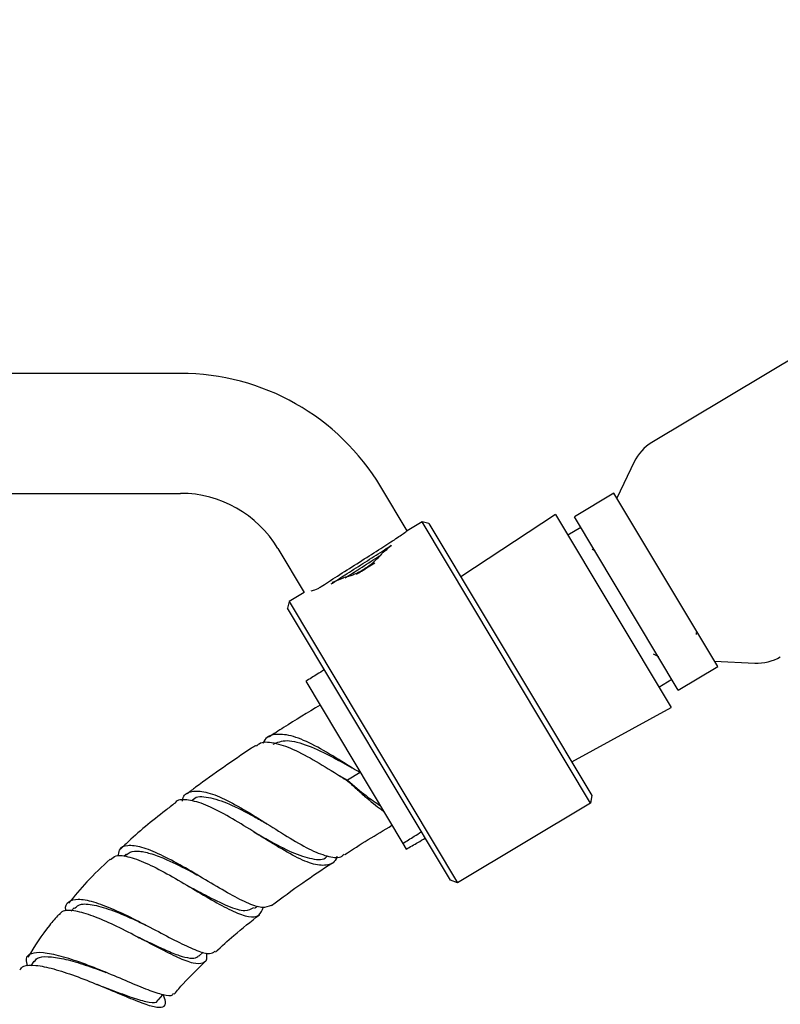
# Model space of a CAD drawing. Units: millimetres. Extents: x 3 to 1996, y 5 to 1995.
# Drawn here: x 1483 to 1559, y 926 to 1025 of the extents above; entities that cross this region are included whole.
import ezdxf

# ---------------------------------------------------------------- set-up
doc = ezdxf.new("R2010")
doc.units = ezdxf.units.MM

msp = doc.modelspace()

# ---------------------------------------------------------------- linework, layer by layer
at = {"color": 7, "linetype": 'Continuous', "lineweight": 25}
for p, q in [((1617.226, 1024.712), (1546.645, 982.433)), ((1499.532, 989.337), (1479.532, 989.337)), ((1544.892, 980.502), (1543.158, 976.847)), ((1522.174, 973.603), (1519.54, 977.999)), ((1479.532, 977.337), (1499.532, 977.337)), ((1542.849, 977.362), (1538.903, 974.998)), ((1553.23, 960.033), (1542.849, 977.362)), ((1537.025, 975.214), (1527.558, 968.993)), ((1537.025, 975.214), (1548.588, 955.912)), ((1549.283, 957.669), (1538.903, 974.998)), ((1523.675, 974.502), (1522.174, 973.603)), ((1524.361, 974.33), (1523.675, 974.502)), ((1540.529, 946.367), (1523.675, 974.502)), ((1524.361, 974.33), (1540.662, 947.117)), ((1544.611, 974.387), (1544.612, 974.309)), ((1539.545, 973.926), (1538.259, 973.155)), ((1509.246, 971.833), (1511.879, 967.436)), ((1511.879, 967.436), (1510.378, 966.537)), ((1512.578, 967.582), (1512.939, 967.674)), ((1512.939, 967.674), (1513.284, 967.821)), ((1510.378, 966.537), (1510.206, 965.851)), ((1510.378, 966.537), (1527.232, 938.402)), ((1526.508, 938.638), (1510.206, 965.851)), ((1551.122, 963.235), (1551.119, 963.425)), ((1552.921, 960.548), (1556.962, 960.352)), ((1549.283, 957.669), (1553.23, 960.033)), ((1512.043, 958.539), (1521.749, 942.336)), ((1547.354, 957.971), (1548.641, 958.741)), ((1538.636, 950.5), (1548.588, 955.912)), ((1517.499, 949.431), (1516.212, 948.66)), ((1515.377, 949.118), (1516.212, 948.66)), ((1516.212, 948.66), (1516.268, 948.568)), ((1540.529, 946.367), (1527.232, 938.402)), ((1540.662, 947.117), (1540.529, 946.367)), ((1508.083, 944.343), (1508.102, 944.332)), ((1521.749, 942.336), (1522.098, 941.754)), ((1494.089, 941.221), (1493.855, 941.006)), ((1527.232, 938.402), (1526.508, 938.638)), ((1488.88, 935.881), (1488.595, 935.55)), ((1506.909, 935.84), (1507.206, 936.065)), ((1501.351, 931.056), (1501.798, 931.466)), ((1484.857, 930.548), (1484.563, 930.096)), ((1497.283, 926.637), (1497.761, 927.192))]:
    msp.add_line(p, q, dxfattribs=at)
for centre, radius, start, end in [((1499.532, 966.014), 23.324, 30.92244, 90), ((1549.153, 978.396), 4.753, 121.84382, 153.69112), ((1499.532, 966.014), 11.324, 30.92244, 90), ((1557.115, 965.103), 4.753, 268.15375, 300.00105)]:
    msp.add_arc(centre, radius, start, end, dxfattribs=at)
for points, knots in [([(1513.284, 967.821), (1513.378, 967.883), (1513.813, 968.175), (1515.197, 969.059), (1517.146, 970.3), (1519.149, 971.572), (1520.815, 972.643), (1521.974, 973.41), (1522.107, 973.539), (1522.174, 973.603)], [0, 0, 0, 0, 0.043458, 0.202882, 0.362306, 0.521729, 0.681153, 0.840576, 1, 1, 1, 1]), ([(1514.599, 968.29), (1514.905, 968.489), (1515.688, 968.998), (1517.338, 970.05), (1519.077, 971.165), (1520.248, 971.916), (1520.583, 972.142), (1520.593, 972.148)], [0, 0, 0, 0, 0.175124, 0.447246, 0.719368, 0.99149, 1, 1, 1, 1]), ([(1520.593, 972.148), (1520.591, 972.146), (1520.391, 971.942), (1520.042, 971.64), (1519.697, 971.341)], [0, 0, 0, 0, 0.010574, 1, 1, 1, 1]), ([(1515.994, 968.894), (1516.469, 969.199), (1517.522, 969.873), (1518.827, 970.704), (1519.417, 971.087), (1519.52, 971.154)], [0, 0, 0, 0, 0.404672, 0.895673, 1, 1, 1, 1]), ([(1518.6, 970.261), (1518.798, 970.436), (1519.226, 970.815), (1519.53, 971.155), (1519.692, 971.338)], [0, 0, 0, 0, 0.46336, 1, 1, 1, 1]), ([(1540.984, 971.588), (1540.893, 971.638), (1540.793, 971.694), (1540.693, 971.749), (1540.684, 971.754)], [0, 0, 0, 0, 0.9108697, 1, 1, 1, 1]), ([(1517.108, 969.238), (1517.274, 969.344), (1517.885, 969.733), (1518.496, 970.122), (1518.942, 970.406)], [0, 0, 0, 0, 0.270747, 1, 1, 1, 1]), ([(1517.263, 969.412), (1517.335, 969.453), (1517.552, 969.578), (1517.885, 969.782), (1518.26, 970.024), (1518.486, 970.182), (1518.6, 970.261)], [0, 0, 0, 0, 0.157029, 0.471318, 0.734938, 1, 1, 1, 1]), ([(1515.977, 968.959), (1516.143, 969.005), (1516.423, 969.084), (1516.86, 969.236), (1517.128, 969.353), (1517.263, 969.412)], [0, 0, 0, 0, 0.4177745, 0.7056004, 1, 1, 1, 1]), ([(1515.978, 968.959), (1515.853, 968.901), (1515.397, 968.692), (1514.972, 968.527), (1514.664, 968.407)], [0, 0, 0, 0, 0.275515, 1, 1, 1, 1]), ([(1546.78, 961.3), (1546.869, 961.254), (1547.045, 961.163), (1547.222, 961.071), (1547.31, 961.025)], [0, 0, 0, 0, 0.499998, 1, 1, 1, 1]), ([(1513.899, 959.686), (1513.662, 959.539), (1513.042, 959.157), (1512.424, 958.775), (1512.043, 958.539)], [0, 0, 0, 0, 0.38349, 1, 1, 1, 1]), ([(1513.473, 956.151), (1512.251, 955.415), (1510.521, 954.371), (1508.827, 953.27), (1508.33, 952.946)], [0, 0, 0, 0, 0.706275, 1, 1, 1, 1]), ([(1517.554, 949.339), (1516.713, 949.869), (1515.031, 950.93), (1512.615, 952.321), (1510.503, 953.208), (1508.905, 953.296), (1508.013, 952.969), (1507.818, 952.392), (1507.794, 952.321)], [0, 0, 0, 0, 0.195988, 0.392012, 0.586858, 0.780506, 0.972923, 1, 1, 1, 1]), ([(1507.12, 952.056), (1507.203, 952.144), (1507.583, 952.55), (1508.803, 952.463), (1510.73, 951.834), (1513.046, 950.577), (1514.955, 949.386), (1516.022, 948.721), (1516.268, 948.568)], [0, 0, 0, 0, 0.060388, 0.277379, 0.495338, 0.714246, 0.934199, 1, 1, 1, 1]), ([(1508.776, 952.249), (1509.208, 952.428), (1510.109, 952.8), (1512.235, 952.191), (1514.512, 951.099), (1516.038, 950.242), (1516.661, 949.892)], [0, 0, 0, 0, 0.2558065, 0.5319343, 0.8088065, 1, 1, 1, 1]), ([(1507.071, 952.133), (1506.921, 952.037), (1505.82, 951.328), (1503.805, 949.933), (1501.649, 948.418), (1500.46, 947.499), (1500.175, 947.278)], [0, 0, 0, 0, 0.063169, 0.465669, 0.871612, 1, 1, 1, 1]), ([(1516.212, 948.66), (1516.855, 948.107), (1518.058, 947.073), (1519.032, 946.419), (1519.485, 946.115)], [0, 0, 0, 0, 0.534658, 1, 1, 1, 1]), ([(1516.268, 948.568), (1516.591, 948.261), (1516.91, 947.966), (1517.539, 947.401), (1517.851, 947.129), (1518.763, 946.358), (1519.316, 945.922), (1519.813, 945.568)], [0, 0, 0, 0, 0.25, 0.25, 0.5, 0.5, 1, 1, 1, 1]), ([(1499.713, 946.568), (1499.721, 946.629), (1499.797, 947.175), (1500.469, 947.562), (1501.774, 947.622), (1503.62, 946.946), (1505.804, 945.769), (1508.169, 944.295), (1510.514, 942.81), (1512.665, 941.577), (1514.416, 940.941), (1515.483, 940.818), (1515.804, 941.188), (1515.863, 941.256)], [0, 0, 0, 0, 0.0131993, 0.1182, 0.2238315, 0.3299849, 0.4365703, 0.5435363, 0.6508791, 0.7586387, 0.8668843, 0.9757003, 1, 1, 1, 1]), ([(1498.983, 946.364), (1498.662, 946.118), (1496.975, 944.829), (1495.137, 943.331), (1493.736, 941.96), (1493.564, 941.792)], [0, 0, 0, 0, 0.171102, 0.898071, 1, 1, 1, 1]), ([(1515.158, 941.049), (1515.13, 940.959), (1514.95, 940.364), (1514.156, 940.057), (1512.708, 940.192), (1510.774, 941.087), (1508.537, 942.421), (1506.155, 943.937), (1503.831, 945.331), (1501.731, 946.369), (1500.105, 946.738), (1499.185, 946.723), (1498.988, 946.375), (1498.982, 946.365)], [0, 0, 0, 0, 0.019938, 0.131935, 0.242757, 0.352493, 0.461271, 0.569256, 0.676637, 0.7836, 0.890298, 0.99683, 1, 1, 1, 1]), ([(1500.69, 946.574), (1500.733, 946.642), (1501.02, 947.09), (1502.26, 947.015), (1504.332, 946.37), (1506.416, 945.285), (1507.68, 944.568), (1508.079, 944.341)], [0, 0, 0, 0, 0.048584, 0.322906, 0.597699, 0.872695, 1, 1, 1, 1]), ([(1506.847, 943.486), (1507.311, 943.225), (1508.642, 942.478), (1510.729, 941.348), (1512.72, 940.723), (1513.86, 940.623), (1514.165, 941.041), (1514.182, 941.065)], [0, 0, 0, 0, 0.148664, 0.425715, 0.703771, 0.983375, 1, 1, 1, 1]), ([(1506.85, 943.487), (1506.859, 943.483), (1506.876, 943.474), (1506.894, 943.462), (1506.904, 943.457)], [0, 0, 0, 0, 0.4999473, 1, 1, 1, 1]), ([(1515.908, 941.187), (1515.92, 941.194), (1517.471, 942.234), (1519.075, 943.191), (1520.668, 944.141)], [0, 0, 0, 0, 0.00713, 1, 1, 1, 1]), ([(1521.749, 942.336), (1522.13, 942.572), (1522.748, 942.955), (1523.367, 943.337), (1523.605, 943.483)], [0, 0, 0, 0, 0.61651, 1, 1, 1, 1]), ([(1522.098, 941.754), (1522.486, 941.978), (1523.114, 942.343), (1523.744, 942.709), (1523.985, 942.849)], [0, 0, 0, 0, 0.61651, 1, 1, 1, 1]), ([(1508.596, 936.124), (1508.311, 936.011), (1507.736, 935.783), (1506.203, 936.325), (1504.265, 937.344), (1502.033, 938.683), (1499.708, 940.067), (1497.495, 941.25), (1495.582, 942.023), (1494.17, 942.192), (1493.375, 941.879), (1493.302, 941.271), (1493.277, 941.062)], [0, 0, 0, 0, 0.104439, 0.210614, 0.316331, 0.421682, 0.526751, 0.63162, 0.736345, 0.840932, 0.945343, 1, 1, 1, 1]), ([(1494.122, 941.167), (1494.233, 941.277), (1494.522, 941.564), (1495.387, 941.593), (1496.629, 941.325), (1498.367, 940.644), (1500.022, 939.806), (1501.087, 939.23), (1501.311, 939.108)], [0, 0, 0, 0, 0.112864, 0.294217, 0.475609, 0.656932, 0.927626, 1, 1, 1, 1]), ([(1492.489, 940.747), (1491.689, 940.007), (1490.205, 938.634), (1488.921, 937.074), (1488.33, 936.356)], [0, 0, 0, 0, 0.539484, 1, 1, 1, 1]), ([(1492.516, 940.72), (1492.683, 940.867), (1493.083, 941.222), (1494.401, 941.028), (1496.25, 940.324), (1498.431, 939.175), (1500.724, 937.821), (1502.934, 936.5), (1504.877, 935.455), (1506.398, 934.923), (1507.44, 934.994), (1507.7, 935.647), (1507.828, 935.969)], [0, 0, 0, 0, 0.073631, 0.176701, 0.279609, 0.382351, 0.485015, 0.587754, 0.690758, 0.79424, 0.898393, 1, 1, 1, 1]), ([(1508.61, 936.106), (1509.648, 936.882), (1511.624, 938.358), (1513.686, 939.711), (1514.664, 940.353)], [0, 0, 0, 0, 0.525592, 1, 1, 1, 1]), ([(1500.155, 938.153), (1500.777, 937.816), (1502.25, 937.019), (1504.31, 935.996), (1506.016, 935.436), (1506.598, 935.763), (1506.86, 935.91)], [0, 0, 0, 0, 0.205624, 0.486488, 0.768173, 1, 1, 1, 1]), ([(1500.17, 938.146), (1500.174, 938.144), (1500.183, 938.139), (1500.192, 938.133), (1500.197, 938.131)], [0, 0, 0, 0, 0.499998, 1, 1, 1, 1]), ([(1488.084, 935.552), (1488.074, 935.588), (1487.941, 936.07), (1488.284, 936.543), (1489.188, 936.851), (1490.754, 936.552), (1492.756, 935.795), (1495.024, 934.707), (1497.334, 933.491), (1499.474, 932.36), (1501.233, 931.555), (1502.461, 931.192), (1502.808, 931.437), (1502.962, 931.546)], [0, 0, 0, 0, 0.007949, 0.108665, 0.209805, 0.311186, 0.412635, 0.514037, 0.615359, 0.716648, 0.81799, 0.919472, 1, 1, 1, 1]), ([(1502.091, 931.394), (1502.112, 931.255), (1502.203, 930.661), (1501.828, 930.27), (1500.881, 930.253), (1499.345, 930.851), (1497.382, 931.839), (1495.152, 933.023), (1492.865, 934.179), (1490.728, 935.109), (1488.969, 935.62), (1487.785, 935.689), (1487.499, 935.334), (1487.386, 935.193)], [0, 0, 0, 0, 0.0311412, 0.1337678, 0.235502, 0.3364019, 0.4365826, 0.5362209, 0.6355449, 0.7348045, 0.8342371, 0.9340186, 1, 1, 1, 1]), ([(1488.924, 935.842), (1489.122, 936.007), (1489.553, 936.367), (1491.035, 936.186), (1493.018, 935.539), (1494.812, 934.753), (1495.819, 934.27), (1496.072, 934.148)], [0, 0, 0, 0, 0.203472, 0.442664, 0.681511, 0.919812, 1, 1, 1, 1]), ([(1487.355, 935.22), (1487.038, 934.862), (1485.869, 933.542), (1484.94, 932.04), (1484.262, 930.944)], [0, 0, 0, 0, 0.270648, 1, 1, 1, 1]), ([(1503.026, 931.475), (1503.634, 932.034), (1505.046, 933.334), (1506.56, 934.516), (1507.422, 935.19)], [0, 0, 0, 0, 0.430116, 1, 1, 1, 1]), ([(1495.025, 933.075), (1495.527, 932.838), (1496.599, 932.331), (1498.092, 931.628), (1499.445, 931.074), (1500.485, 930.82), (1501.111, 930.816), (1501.269, 931.041), (1501.312, 931.101)], [0, 0, 0, 0, 0.1676139, 0.3578588, 0.5482202, 0.7389129, 0.9301385, 1, 1, 1, 1]), ([(1495.038, 933.074), (1495.049, 933.068), (1495.073, 933.056), (1495.098, 933.042), (1495.11, 933.035)], [0, 0, 0, 0, 0.4999668, 1, 1, 1, 1]), ([(1498.805, 927.329), (1498.78, 927.26), (1498.687, 927), (1497.862, 927.129), (1496.366, 927.618), (1494.352, 928.465), (1492.059, 929.443), (1489.698, 930.377), (1487.512, 931.093), (1485.712, 931.459), (1484.514, 931.366), (1483.972, 930.912), (1484.15, 930.315), (1484.222, 930.075)], [0, 0, 0, 0, 0.0359395, 0.1356948, 0.2352596, 0.3346828, 0.4340391, 0.5334295, 0.6329568, 0.7326811, 0.8325715, 0.9325702, 1, 1, 1, 1]), ([(1484.925, 930.495), (1485.003, 930.627), (1485.202, 930.966), (1486.213, 931.055), (1487.777, 930.831), (1489.71, 930.279), (1491.217, 929.751), (1491.975, 929.461), (1492.056, 929.43)], [0, 0, 0, 0, 0.133192, 0.344217, 0.554962, 0.76521, 0.974854, 1, 1, 1, 1]), ([(1483.468, 929.669), (1483.566, 929.817), (1483.802, 930.173), (1484.99, 930.191), (1486.777, 929.832), (1488.968, 929.108), (1491.304, 928.184), (1493.559, 927.225), (1495.511, 926.417), (1496.991, 925.925), (1497.856, 925.913), (1498.128, 926.32), (1497.889, 926.969), (1497.793, 927.229)], [0, 0, 0, 0, 0.069023, 0.166651, 0.2637, 0.360144, 0.456086, 0.551719, 0.647263, 0.742957, 0.839039, 0.93572, 1, 1, 1, 1]), ([(1498.9, 927.248), (1499.196, 927.602), (1500.142, 928.731), (1501.2, 929.758), (1501.926, 930.462)], [0, 0, 0, 0, 0.313556, 1, 1, 1, 1]), ([(1491.149, 928.235), (1491.75, 928.009), (1493.116, 927.494), (1495.002, 926.776), (1496.455, 926.413), (1497.192, 926.362), (1497.241, 926.639), (1497.246, 926.67)], [0, 0, 0, 0, 0.200421, 0.45583, 0.711484, 0.967947, 1, 1, 1, 1]), ([(1491.161, 928.233), (1491.175, 928.227), (1491.205, 928.215), (1491.237, 928.201), (1491.253, 928.194)], [0, 0, 0, 0, 0.4999474, 1, 1, 1, 1])]:
    msp.add_open_spline(points, degree=3, knots=knots, dxfattribs=at)

doc.saveas('drawing.dxf')
